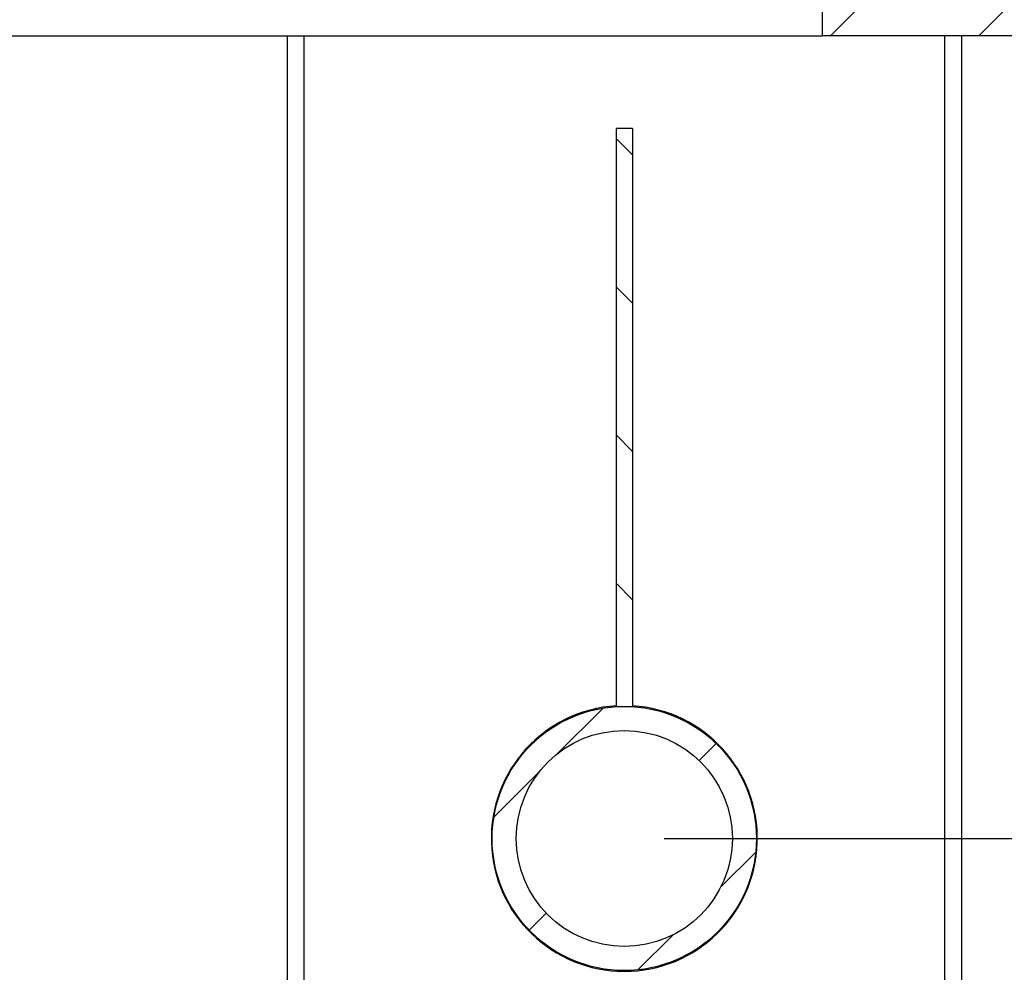
# Model space of a CAD drawing. Units: millimetres. Extents: x 41330 to 46426, y 51793 to 59778.
# Drawn here: x 44630 to 45226, y 52622 to 53199 of the extents above; entities that cross this region are included whole.
import ezdxf

# ---------------------------------------------------------------- set-up
doc = ezdxf.new("R2010")
doc.units = ezdxf.units.MM
doc.header["$LTSCALE"] = 0.4
doc.styles.get("Standard").update_dxf_attribs({"font": 'romans.shx', "width": 0.8})
doc.dimstyles.new('KESSEL Typ2014-20', dxfattribs={"dimscale": 20, "dimtxt": 2.5, "dimasz": 2.5, "dimexe": 0.5, "dimexo": 1.2, "dimtad": 1, "dimdec": 0, "dimlunit": 6, "dimtxsty": 'Standard', "dimcen": 2.5, "dimadec": 0, "dimazin": 0, "dimtfac": 1, "dimtdec": 0, "dimtmove": 0, "dimatfit": 3, "dimfxl": 1, "dimarcsym": 0})
pattern_1 = [(45, (40893.75, 51656.715), (-44.9013, 44.9013), [])]

# ---------------------------------------------------------------- blocks, each defined once
blk = doc.blocks.new('*D30')
at = {"color": 0, "lineweight": -2, "transparency": 16777216}
for p, q in [((45019.91, 52703.5), (45307.8, 52703.5)), ((45297.8, 52653.5), (45297.8, 52198.5)), ((45329.05, 52148.5), (45287.8, 52148.5))]:
    blk.add_line(p, q, dxfattribs=at)
at = {"color": 0, "transparency": 16777216}
for points in [[(45289.47, 52653.5), (45306.14, 52653.5), (45297.8, 52703.5)], [(45289.47, 52198.5), (45306.14, 52198.5), (45297.8, 52148.5)]]:
    blk.add_solid(points, dxfattribs=at)
at = {"layer": 'DEFPOINTS', "color": 0, "transparency": 16777216}
for p in [(44995.91, 52703.5), (45297.8, 52148.5), (45353.05, 52148.5)]:
    blk.add_point(p, dxfattribs=at)
at = {"color": 0, "transparency": 16777216, "insert": (45260.3, 52426), "char_height": 50, "attachment_point": 5, "rotation": 90}
blk.add_mtext('555', dxfattribs=at)

msp = doc.modelspace()

# ---------------------------------------------------------------- hatches: boundary and pattern name
at = {"linetype": 'Continuous', "lineweight": 18}
h = msp.add_hatch(dxfattribs=at)
h.set_pattern_fill('ANSI31', scale=20, style=0)
h.set_pattern_definition(pattern_1)
h.paths.add_polyline_path([(45115.8484495, 53209.504845), (45115.8484495, 53189.504845), (45465.3484495, 53189.504845), (45465.3484495, 53209.504845)], flags=0)
h = msp.add_hatch(dxfattribs=at)
h.set_pattern_fill('ANSI31', scale=20, angle=90, style=0)
h.set_pattern_definition([(135, (40893.75, 51656.715), (-44.9013, -44.9013), [])])
h.paths.add_polyline_path([(45000.8484495, 53133.504845), (44990.8484495, 53133.504845), (44990.8484495, 52783.504845), (45000.8484495, 52783.504845)], flags=0)
h = msp.add_hatch(dxfattribs=at)
h.set_pattern_fill('ANSI31', scale=20, style=0)
h.set_pattern_definition(pattern_1)
edge = h.paths.add_edge_path(flags=0)
edge.add_arc((44995.8484495, 52703.504845), 80, 0, 360)
edge = h.paths.add_edge_path(flags=0)
edge.add_arc((44995.8484495, 52703.504845), 65.4, 0, 360)

# ---------------------------------------------------------------- linework, layer by layer
at = {"color": 7, "linetype": 'Continuous', "lineweight": 25}
for p, q in [((45115.8484495, 53189.504845), (45115.8484495, 53209.504845)), ((44365.8484495, 53189.504845), (45115.8484495, 53189.504845)), ((44791.8484495, 53189.504845), (44791.8484495, 52276.4324366)), ((44801.8484495, 53189.504845), (44801.8484495, 52268.9748484)), ((45465.3484495, 53189.504845), (45115.8484495, 53189.504845)), ((45189.8484495, 52148.504845), (45189.8484495, 53189.504845)), ((45199.8484495, 53189.504845), (45199.8484495, 52148.504845)), ((44990.8484495, 53133.504845), (44990.8484495, 52783.504845)), ((45000.8484495, 53133.504845), (44990.8484495, 53133.504845)), ((45000.8484495, 53133.504845), (45000.8484495, 52783.504845)), ((44990.8484495, 52783.504845), (45000.8484495, 52783.504845))]:
    msp.add_line(p, q, dxfattribs=at)
for radius in [80, 65.4]:
    msp.add_circle((44995.8484495, 52703.504845), radius, dxfattribs=at)
for start, end in [(93.5610362495, 270), (270, 86.4389637505)]:
    msp.add_arc((44995.8484495, 52703.504845), 80.5, start, end, dxfattribs=at)

# ---------------------------------------------------------------- dimensions: what is measured, and where the dimension line sits
dim = msp.add_linear_dim(base=(45297.8033581, 52148.504845), p1=(44995.9109495, 52703.504845), p2=(45353.0491211, 52148.504845), angle=90, dimstyle='KESSEL Typ2014-20')
dim.commit()
dim.dimension.update_dxf_attribs({"geometry": '*D30', "text_midpoint": (45260.3033581, 52426.004845)})

doc.saveas('drawing.dxf')
